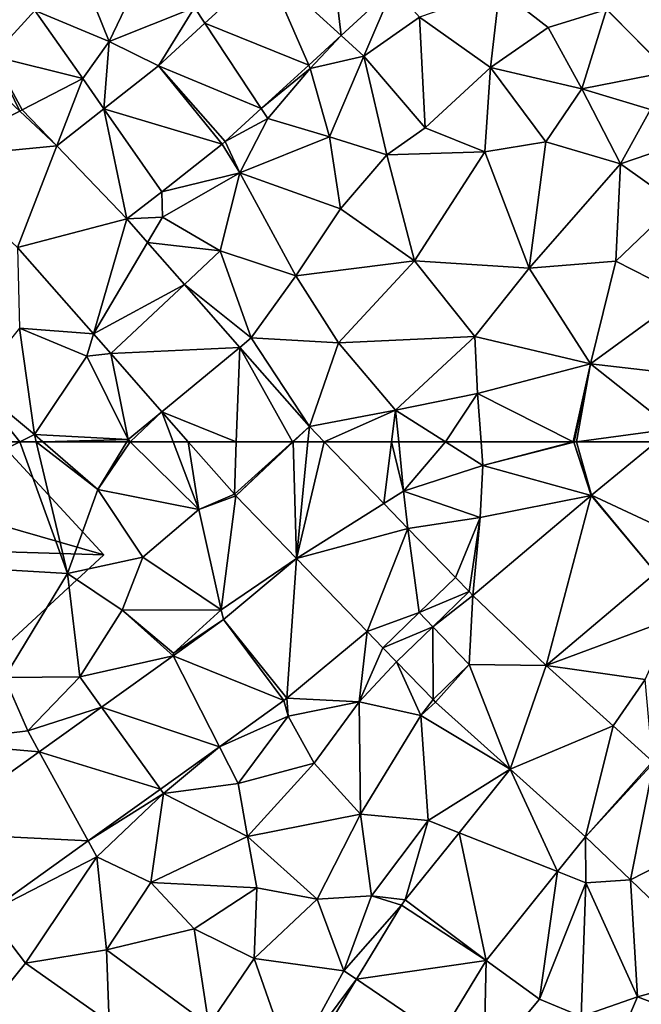
# Model space of a CAD drawing. Extents: x -1000 to 4, y -3000 to -1944.
# Drawn here: x -435 to -398, y -2783 to -2725 of the extents above; entities that cross this region are included whole.
import ezdxf

# ---------------------------------------------------------------- set-up
doc = ezdxf.new("R2010")
doc.units = 0
doc.header["$MEASUREMENT"] = 0
for name, color, linetype in [('Bygninger_LOD1', 1, 'Continuous'), ('Terraen', 33, 'Continuous'), ('Terraen_vej', 33, 'Continuous')]:
    doc.layers.add(name, color=color, linetype=linetype)

# ---------------------------------------------------------------- blocks, each defined once
blk = doc.blocks.new('1km_6222_572_Flyttet_X-573000m_Y-6225000m_ACAD_1_FMEBLOCK18')
at = {"layer": 'Terraen', "color": 9, "true_color": 0xbbbbbb}
for points in [[(7.98, -38.72, 3.37), (10.13, -34.25, 3.32), (6.78, -35.7, 3.51)], [(7.98, -38.72, 3.37), (13.06, -36.69, 3.09), (10.13, -34.25, 3.32)], [(13.681, -37.63, 3.222), (17.32, -34.296, 3.13), (13.06, -36.69, 3.09)], [(24.874, -35.514, 2.948), (21.778, -38.35, 3.033), (23.13, -39.58, 2.98)], [(24.874, -35.514, 2.948), (23.13, -39.58, 2.98), (26.42, -37.27, 2.88)], [(30.64, -40.27, 2.82), (31.19, -35.63, 2.76), (26.42, -37.27, 2.88)], [(30.64, -40.27, 2.82), (34.08, -37.89, 2.79), (31.19, -35.63, 2.76)], [(37.549, -36.806, 2.715), (31.19, -35.63, 2.76), (34.08, -37.89, 2.79)], [(3.57, -36.87, 3.57), (7.98, -38.72, 3.37), (6.78, -35.7, 3.51)], [(1.08, -39.59, 3.37), (3.57, -36.87, 3.57), (0.73, -36.64, 3.38)], [(10.917, -40.161, 3.292), (13.06, -36.69, 3.09), (7.98, -38.72, 3.37)], [(10.917, -40.161, 3.292), (13.681, -37.63, 3.222), (13.06, -36.69, 3.09)], [(37.549, -36.806, 2.715), (34.08, -37.89, 2.79), (36.08, -41.52, 2.73)], [(41.228, -40.52, 2.678), (37.549, -36.806, 2.715), (36.08, -41.52, 2.73)], [(6.42, -40.92, 3.29), (3.57, -36.87, 3.57), (1.08, -39.59, 3.37)], [(6.42, -40.92, 3.29), (7.98, -38.72, 3.37), (3.57, -36.87, 3.57)], [(26.76, -43.84, 2.95), (26.42, -37.27, 2.88), (23.13, -39.58, 2.98)], [(26.76, -43.84, 2.95), (30.64, -40.27, 2.82), (26.42, -37.27, 2.88)], [(30.64, -40.27, 2.82), (36.08, -41.52, 2.73), (34.08, -37.89, 2.79)], [(21.778, -38.35, 3.033), (19.844, -40.121, 3.087), (19.93, -40.32, 3.05)], [(21.778, -38.35, 3.033), (19.93, -40.32, 3.05), (23.13, -39.58, 2.98)], [(7.671, -42.711, 3.317), (7.98, -38.72, 3.37), (6.42, -40.92, 3.29)], [(10.917, -40.161, 3.292), (7.98, -38.72, 3.37), (7.671, -42.711, 3.317)], [(-0.326, -40.041, 3.406), (2.674, -42.852, 3.367), (1.08, -39.59, 3.37)], [(6.42, -40.92, 3.29), (1.08, -39.59, 3.37), (2.82, -42.78, 3.37)], [(2.674, -42.852, 3.367), (2.82, -42.78, 3.37), (1.08, -39.59, 3.37)], [(21.09, -44.38, 3.06), (23.13, -39.58, 2.98), (19.93, -40.32, 3.05)], [(21.09, -44.38, 3.06), (24.49, -45.46, 3.01), (23.13, -39.58, 2.98)], [(26.76, -43.84, 2.95), (23.13, -39.58, 2.98), (24.49, -45.46, 3.01)], [(19.844, -40.121, 3.087), (17.03, -42.699, 3.164), (19.93, -40.32, 3.05)], [(17.03, -42.699, 3.164), (17.42, -43.29, 3.12), (19.93, -40.32, 3.05)], [(21.09, -44.38, 3.06), (19.93, -40.32, 3.05), (17.42, -43.29, 3.12)], [(26.76, -43.84, 2.95), (30.32, -45.28, 2.87), (30.64, -40.27, 2.82)], [(33.94, -44.67, 2.77), (30.64, -40.27, 2.82), (30.32, -45.28, 2.87)], [(33.94, -44.67, 2.77), (36.08, -41.52, 2.73), (30.64, -40.27, 2.82)], [(4.872, -44.91, 3.338), (6.42, -40.92, 3.29), (2.82, -42.78, 3.37)], [(4.872, -44.91, 3.338), (7.671, -42.711, 3.317), (6.42, -40.92, 3.29)], [(41.228, -40.52, 2.678), (36.08, -41.52, 2.73), (40.15, -42.75, 2.66)], [(38.37, -45.98, 2.73), (36.08, -41.52, 2.73), (33.94, -44.67, 2.77)], [(38.37, -45.98, 2.73), (40.15, -42.75, 2.66), (36.08, -41.52, 2.73)], [(14.886, -44.662, 3.223), (17.42, -43.29, 3.12), (17.03, -42.699, 3.164)], [(4.872, -44.91, 3.338), (2.82, -42.78, 3.37), (2.674, -42.852, 3.367)], [(14.886, -44.662, 3.223), (15.76, -46.52, 3.22), (17.42, -43.29, 3.12)], [(15.76, -46.52, 3.22), (21.09, -44.38, 3.06), (17.42, -43.29, 3.12)], [(38.37, -45.98, 2.73), (43.37, -44.29, 2.66), (40.15, -42.75, 2.66)], [(26.76, -43.84, 2.95), (24.49, -45.46, 3.01), (30.32, -45.28, 2.87)], [(21.73, -48.65, 3.11), (21.09, -44.38, 3.06), (15.76, -46.52, 3.22)], [(21.73, -48.65, 3.11), (24.49, -45.46, 3.01), (21.09, -44.38, 3.06)], [(41.69, -48.35, 2.6), (43.37, -44.29, 2.66), (38.37, -45.98, 2.73)], [(14.713, -44.809, 3.231), (11.111, -47.639, 3.258), (15.76, -46.52, 3.22)], [(14.886, -44.662, 3.223), (14.713, -44.809, 3.231), (15.76, -46.52, 3.22)], [(33.94, -44.67, 2.77), (30.32, -45.28, 2.87), (32.94, -52.18, 2.83)], [(38.37, -45.98, 2.73), (33.94, -44.67, 2.77), (32.94, -52.18, 2.83)], [(26.14, -51.75, 3.04), (24.49, -45.46, 3.01), (21.73, -48.65, 3.11)], [(26.14, -51.75, 3.04), (30.32, -45.28, 2.87), (24.49, -45.46, 3.01)], [(26.14, -51.75, 3.04), (32.94, -52.18, 2.83), (30.32, -45.28, 2.87)], [(38.1, -51.76, 2.79), (38.37, -45.98, 2.73), (32.94, -52.18, 2.83)], [(38.1, -51.76, 2.79), (41.69, -48.35, 2.6), (38.37, -45.98, 2.73)], [(11.111, -47.639, 3.258), (11.15, -49.16, 3.24), (15.76, -46.52, 3.22)], [(14.59, -51.16, 3.28), (15.76, -46.52, 3.22), (11.15, -49.16, 3.24)], [(19.09, -52.63, 3.19), (15.76, -46.52, 3.22), (14.59, -51.16, 3.28)], [(19.09, -52.63, 3.19), (21.73, -48.65, 3.11), (15.76, -46.52, 3.22)], [(9.046, -49.261, 3.273), (11.15, -49.16, 3.24), (11.111, -47.639, 3.258)], [(38.1, -51.76, 2.79), (42.13, -53.82, 2.73), (41.69, -48.35, 2.6)], [(26.14, -51.75, 3.04), (21.73, -48.65, 3.11), (19.09, -52.63, 3.19)], [(9.046, -49.261, 3.273), (10.267, -50.65, 3.267), (11.15, -49.16, 3.24)], [(10.267, -50.65, 3.267), (14.59, -51.16, 3.28), (11.15, -49.16, 3.24)], [(10.267, -50.65, 3.267), (12.464, -53.15, 3.258), (14.59, -51.16, 3.28)], [(2.543, -50.95, 3.374), (2.67, -55.75, 3.45), (7.05, -56.079, 3.341)], [(12.464, -53.15, 3.258), (16.43, -56.33, 3.2), (14.59, -51.16, 3.28)], [(19.09, -52.63, 3.19), (14.59, -51.16, 3.28), (16.43, -56.33, 3.2)], [(26.14, -51.75, 3.04), (19.09, -52.63, 3.19), (21.62, -56.63, 3.26)], [(26.14, -51.75, 3.04), (21.62, -56.63, 3.26), (29.72, -56.25, 2.99)], [(26.14, -51.75, 3.04), (29.72, -56.25, 2.99), (32.94, -52.18, 2.83)], [(36.59, -57.87, 2.91), (38.1, -51.76, 2.79), (32.94, -52.18, 2.83)], [(36.59, -57.87, 2.91), (42.13, -53.82, 2.73), (38.1, -51.76, 2.79)], [(19.09, -52.63, 3.19), (16.43, -56.33, 3.2), (21.62, -56.63, 3.26)], [(36.59, -57.87, 2.91), (32.94, -52.18, 2.83), (29.72, -56.25, 2.99)], [(12.464, -53.15, 3.258), (15.751, -56.89, 3.243), (16.43, -56.33, 3.2)], [(36.59, -57.87, 2.91), (41.22, -58.41, 2.87), (42.13, -53.82, 2.73)], [(3.55, -62.06, 3.72), (2.67, -55.75, 3.45), (-0.04, -59.1, 3.62)], [(3.55, -62.06, 3.72), (6.66, -57.41, 3.38), (2.67, -55.75, 3.45)], [(7.05, -56.079, 3.341), (2.67, -55.75, 3.45), (6.66, -57.41, 3.38)], [(8.082, -57.253, 3.333), (7.05, -56.079, 3.341), (6.66, -57.41, 3.38)], [(19.886, -61.596, 3.225), (16.43, -56.33, 3.2), (15.751, -56.89, 3.243)], [(19.886, -61.596, 3.225), (21.62, -56.63, 3.26), (16.43, -56.33, 3.2)], [(19.886, -61.596, 3.225), (25.01, -60.62, 3.19), (21.62, -56.63, 3.26)], [(25.01, -60.62, 3.19), (29.72, -56.25, 2.99), (21.62, -56.63, 3.26)], [(25.01, -60.62, 3.19), (29.88, -59.63, 3.07), (29.72, -56.25, 2.99)], [(36.59, -57.87, 2.91), (29.72, -56.25, 2.99), (29.88, -59.63, 3.07)], [(8.082, -57.253, 3.333), (6.66, -57.41, 3.38), (9.11, -62.37, 3.42)], [(11.121, -60.711, 3.311), (8.082, -57.253, 3.333), (9.11, -62.37, 3.42)], [(3.55, -62.06, 3.72), (9.11, -62.37, 3.42), (6.66, -57.41, 3.38)], [(35.57, -62.5, 3), (36.59, -57.87, 2.91), (29.88, -59.63, 3.07)], [(35.57, -62.5, 3), (35.614, -62.5, 3), (36.59, -57.87, 2.91)], [(35.758, -62.5, 2.998), (36.59, -57.87, 2.91), (35.614, -62.5, 3)], [(35.758, -62.5, 2.998), (41.457, -61.731, 2.94), (36.59, -57.87, 2.91)], [(41.457, -61.731, 2.94), (41.22, -58.41, 2.87), (36.59, -57.87, 2.91)], [(2.674, -62.5, 3.722), (-0.04, -59.1, 3.62), (-3.665, -62.5, 3.663)], [(2.674, -62.5, 3.722), (3.55, -62.06, 3.72), (-0.04, -59.1, 3.62)], [(29.88, -59.63, 3.07), (25.01, -60.62, 3.19), (27.979, -62.5, 3.236)], [(30.088, -62.5, 3.204), (29.88, -59.63, 3.07), (27.979, -62.5, 3.236)], [(30.088, -62.5, 3.204), (35.57, -62.5, 3), (29.88, -59.63, 3.07)], [(11.121, -60.711, 3.311), (9.11, -62.37, 3.42), (9.242, -62.5, 3.416)], [(11.797, -62.5, 3.307), (11.121, -60.711, 3.311), (9.242, -62.5, 3.416)], [(11.797, -62.5, 3.307), (12.693, -62.5, 3.299), (11.121, -60.711, 3.311)], [(25.01, -60.62, 3.19), (19.886, -61.596, 3.225), (20.761, -62.5, 3.214)], [(24.775, -62.5, 3.184), (25.01, -60.62, 3.19), (20.761, -62.5, 3.214)], [(24.775, -62.5, 3.184), (25.193, -62.5, 3.17), (25.01, -60.62, 3.19)], [(27.979, -62.5, 3.236), (25.01, -60.62, 3.19), (25.193, -62.5, 3.17)], [(35.758, -62.5, 2.998), (40.52, -62.5, 2.964), (41.457, -61.731, 2.94)], [(2.674, -62.5, 3.722), (3.655, -62.5, 3.717), (3.55, -62.06, 3.72)], [(4.056, -62.5, 3.72), (9.11, -62.37, 3.42), (3.55, -62.06, 3.72)], [(3.655, -62.5, 3.717), (4.056, -62.5, 3.72), (3.55, -62.06, 3.72)], [(4.056, -62.5, 3.72), (9.032, -62.5, 3.433), (9.11, -62.37, 3.42)], [(9.032, -62.5, 3.433), (9.242, -62.5, 3.416), (9.11, -62.37, 3.42)]]:
    blk.add_polyline3d(points, close=True, dxfattribs=at)
blk = doc.blocks.new('1km_6222_572_Flyttet_X-573000m_Y-6225000m_ACAD_1_FMEBLOCK56')
at = {"layer": 'Terraen', "color": 9, "true_color": 0xbbbbbb}
for points in [[(2.674, 62.5, 3.722), (-3.665, 62.5, 3.663), (-10.98, 55.64, 3.75)], [(2.674, 62.5, 3.722), (-10.98, 55.64, 3.75), (5.52, 54.67, 3.67)], [(2.674, 62.5, 3.722), (5.52, 54.67, 3.67), (3.655, 62.5, 3.717)], [(3.655, 62.5, 3.717), (5.52, 54.67, 3.67), (7.32, 59.66, 3.72)], [(3.655, 62.5, 3.717), (7.32, 59.66, 3.72), (4.056, 62.5, 3.72)], [(4.056, 62.5, 3.72), (7.32, 59.66, 3.72), (9.032, 62.5, 3.433)], [(9.242, 62.5, 3.416), (9.032, 62.5, 3.433), (7.32, 59.66, 3.72)], [(9.242, 62.5, 3.416), (7.32, 59.66, 3.72), (13.32, 58.47, 3.3)], [(11.797, 62.5, 3.307), (9.242, 62.5, 3.416), (13.32, 58.47, 3.3)], [(12.693, 62.5, 3.299), (11.797, 62.5, 3.307), (13.32, 58.47, 3.3)], [(12.693, 62.5, 3.299), (13.32, 58.47, 3.3), (15.427, 59.39, 3.279)], [(20.761, 62.5, 3.214), (24.315, 58.826, 3.171), (24.775, 62.5, 3.184)], [(24.315, 58.826, 3.171), (25.48, 59.56, 3.14), (24.775, 62.5, 3.184)], [(25.48, 59.56, 3.14), (25.193, 62.5, 3.17), (24.775, 62.5, 3.184)], [(25.193, 62.5, 3.17), (25.48, 59.56, 3.14), (27.979, 62.5, 3.236)], [(25.48, 59.56, 3.14), (30.19, 61.1, 3.27), (27.979, 62.5, 3.236)], [(30.088, 62.5, 3.204), (27.979, 62.5, 3.236), (30.19, 61.1, 3.27)], [(30.088, 62.5, 3.204), (30.19, 61.1, 3.27), (35.57, 62.5, 3)], [(30.19, 61.1, 3.27), (35.61, 62.48, 3), (35.57, 62.5, 3)], [(36.625, 59.303, 3.066), (35.61, 62.48, 3), (30.19, 61.1, 3.27)], [(35.614, 62.5, 3), (35.57, 62.5, 3), (35.61, 62.48, 3)], [(35.758, 62.5, 2.998), (35.614, 62.5, 3), (35.61, 62.48, 3)], [(35.758, 62.5, 2.998), (35.61, 62.48, 3), (36.657, 59.329, 3.065)], [(36.625, 59.303, 3.066), (36.657, 59.329, 3.065), (35.61, 62.48, 3)], [(40.52, 62.5, 2.964), (35.758, 62.5, 2.998), (36.657, 59.329, 3.065)], [(30.03, 58.01, 3.16), (30.19, 61.1, 3.27), (25.48, 59.56, 3.14)], [(36.625, 59.303, 3.066), (30.19, 61.1, 3.27), (30.03, 58.01, 3.16)], [(9.99, 55.64, 3.61), (7.32, 59.66, 3.72), (5.52, 54.67, 3.67)], [(9.99, 55.64, 3.61), (13.32, 58.47, 3.3), (7.32, 59.66, 3.72)], [(15.524, 59.284, 3.277), (15.427, 59.39, 3.279), (13.32, 58.47, 3.3)], [(15.524, 59.284, 3.277), (13.32, 58.47, 3.3), (14.64, 52.51, 3.43)], [(19.127, 55.559, 3.307), (15.524, 59.284, 3.277), (14.64, 52.51, 3.43)], [(25.745, 57.347, 3.154), (25.48, 59.56, 3.14), (24.315, 58.826, 3.171)], [(25.745, 57.347, 3.154), (30.03, 58.01, 3.16), (25.48, 59.56, 3.14)], [(29.596, 53.369, 3.222), (36.625, 59.303, 3.066), (30.03, 58.01, 3.16)], [(9.99, 55.64, 3.61), (14.64, 52.51, 3.43), (13.32, 58.47, 3.3)], [(25.745, 57.347, 3.154), (28.564, 54.438, 3.19), (30.03, 58.01, 3.16)], [(30.03, 58.01, 3.16), (28.564, 54.438, 3.19), (28.57, 54.432, 3.19)], [(29.377, 53.595, 3.216), (30.03, 58.01, 3.16), (28.57, 54.432, 3.19)], [(29.377, 53.595, 3.216), (29.596, 53.369, 3.222), (30.03, 58.01, 3.16)], [(1.77, 48.49, 3.58), (5.52, 54.67, 3.67), (-10.98, 55.64, 3.75)], [(9.99, 55.64, 3.61), (5.52, 54.67, 3.67), (8.76, 52.5, 3.53)], [(9.99, 55.64, 3.61), (8.76, 52.5, 3.53), (14.64, 52.51, 3.43)], [(14.792, 51.933, 3.403), (19.127, 55.559, 3.307), (14.64, 52.51, 3.43)], [(1.77, 48.49, 3.58), (6.25, 48.54, 3.43), (5.52, 54.67, 3.67)], [(8.76, 52.5, 3.53), (5.52, 54.67, 3.67), (6.25, 48.54, 3.43)], [(28.564, 54.438, 3.19), (26.41, 52.35, 3.187), (28.57, 54.432, 3.19)], [(28.564, 54.438, 3.19), (28.57, 54.432, 3.19), (28.57, 54.432, 3.19)], [(40.479, 54.704, 3.176), (33.956, 49.199, 3.354), (41.48, 52.01, 3.29)], [(11.799, 49.789, 3.423), (8.76, 52.5, 3.53), (6.25, 48.54, 3.43)], [(11.81, 49.95, 3.34), (14.64, 52.51, 3.43), (8.76, 52.5, 3.53)], [(11.799, 49.789, 3.423), (11.81, 49.95, 3.34), (8.76, 52.5, 3.53)], [(14.792, 51.933, 3.403), (14.64, 52.51, 3.43), (11.81, 49.95, 3.34)], [(11.799, 49.789, 3.423), (14.792, 51.933, 3.403), (11.81, 49.95, 3.34)], [(25.065, 49.423, 3.21), (27.22, 51.51, 3.213), (25.06, 49.428, 3.21)], [(33.956, 49.199, 3.354), (39.83, 48.37, 3.46), (41.48, 52.01, 3.29)], [(23.312, 51.236, 3.198), (18.554, 47.259, 3.178), (22.84, 47.05, 3.21)], [(24.253, 50.265, 3.194), (23.312, 51.236, 3.198), (22.84, 47.05, 3.21)], [(11.799, 49.789, 3.423), (6.25, 48.54, 3.43), (7.54, 46.739, 3.45)], [(24.253, 50.265, 3.194), (22.84, 47.05, 3.21), (25.06, 49.428, 3.21)], [(22.84, 47.05, 3.21), (25.065, 49.423, 3.21), (25.06, 49.428, 3.21)], [(25.065, 49.423, 3.21), (22.84, 47.05, 3.21), (26.5, 46.23, 3.28)], [(25.065, 49.423, 3.21), (25.06, 49.428, 3.21), (25.06, 49.428, 3.21)], [(27.235, 47.183, 3.277), (25.065, 49.423, 3.21), (26.5, 46.23, 3.28)], [(27.384, 47.039, 3.282), (29.39, 49.27, 3.281), (27.235, 47.183, 3.277)], [(33.956, 49.199, 3.354), (37.935, 45.622, 3.49), (39.83, 48.37, 3.46)], [(-2.5, 44.64, 3.55), (3.15, 45.33, 3.36), (1.77, 48.49, 3.58)], [(3.15, 45.33, 3.36), (6.25, 48.54, 3.43), (1.77, 48.49, 3.58)], [(7.54, 46.739, 3.45), (6.25, 48.54, 3.43), (3.15, 45.33, 3.36)], [(37.935, 45.622, 3.49), (40.284, 43.512, 3.568), (39.83, 48.37, 3.46)], [(18.377, 47.121, 3.169), (14.546, 44.376, 3.192), (18.63, 46.2, 3.12)], [(18.554, 47.259, 3.178), (18.377, 47.121, 3.169), (18.63, 46.2, 3.12)], [(18.554, 47.259, 3.178), (18.63, 46.2, 3.12), (22.84, 47.05, 3.21)], [(20.18, 43.41, 3.05), (22.84, 47.05, 3.21), (18.63, 46.2, 3.12)], [(20.18, 43.41, 3.05), (22.93, 40.37, 3.08), (22.84, 47.05, 3.21)], [(26.5, 46.23, 3.28), (22.84, 47.05, 3.21), (22.93, 40.37, 3.08)], [(27.384, 47.039, 3.282), (27.235, 47.183, 3.277), (26.5, 46.23, 3.28)], [(31.816, 43.055, 3.438), (27.384, 47.039, 3.282), (26.5, 46.23, 3.28)], [(3.833, 44.083, 3.474), (7.54, 46.739, 3.45), (3.15, 45.33, 3.36)], [(26.5, 46.23, 3.28), (22.93, 40.37, 3.08), (26.95, 40, 3.42)], [(31.816, 43.055, 3.438), (26.5, 46.23, 3.28), (26.95, 40, 3.42)], [(14.546, 44.376, 3.192), (15.65, 42.2, 3.09), (18.63, 46.2, 3.12)], [(15.65, 42.2, 3.09), (20.18, 43.41, 3.05), (18.63, 46.2, 3.12)], [(3.833, 44.083, 3.474), (3.15, 45.33, 3.36), (-2.5, 44.64, 3.55)], [(-2.888, 39.268, 3.518), (3.833, 44.083, 3.474), (-2.5, 44.64, 3.55)], [(14.546, 44.376, 3.192), (11.034, 41.86, 3.213), (11.22, 41.6, 3.23)], [(14.546, 44.376, 3.192), (11.22, 41.6, 3.23), (15.65, 42.2, 3.09)], [(15.65, 42.2, 3.09), (16.2, 39.04, 3.05), (20.18, 43.41, 3.05)], [(20.18, 43.41, 3.05), (16.2, 39.04, 3.05), (22.93, 40.37, 3.08)], [(31.816, 43.055, 3.438), (26.95, 40, 3.42), (28.785, 39.275, 3.403)], [(15.65, 42.2, 3.09), (11.22, 41.6, 3.23), (16.2, 39.04, 3.05)], [(11.034, 41.86, 3.213), (6.735, 38.781, 3.239), (11.22, 41.6, 3.23)], [(6.735, 38.781, 3.239), (7.25, 37.84, 3.28), (11.22, 41.6, 3.23)], [(7.25, 37.84, 3.28), (10.46, 36.31, 3.43), (11.22, 41.6, 3.23)], [(11.22, 41.6, 3.23), (10.46, 36.31, 3.43), (16.2, 39.04, 3.05)], [(20.34, 35.32, 3.08), (22.93, 40.37, 3.08), (16.2, 39.04, 3.05)], [(20.34, 35.32, 3.08), (23.58, 35.53, 3.23), (22.93, 40.37, 3.08)], [(22.93, 40.37, 3.08), (23.58, 35.53, 3.23), (26.95, 40, 3.42)], [(25.579, 35.277, 3.366), (26.95, 40, 3.42), (23.58, 35.53, 3.23)], [(25.579, 35.277, 3.366), (28.785, 39.275, 3.403), (26.95, 40, 3.42)], [(6.735, 38.781, 3.239), (0.748, 34.492, 3.275), (7.25, 37.84, 3.28)], [(16.77, 36, 3.14), (16.2, 39.04, 3.05), (10.46, 36.31, 3.43)], [(16.77, 36, 3.14), (20.34, 35.32, 3.08), (16.2, 39.04, 3.05)], [(36.285, 39.037, 3.615), (34.627, 36.969, 3.644), (36.32, 36.3, 3.68)], [(36.285, 39.037, 3.615), (36.32, 36.3, 3.68), (38.963, 36.471, 3.705)], [(0.748, 34.492, 3.275), (3.01, 31.52, 3.34), (7.25, 37.84, 3.28)], [(7.25, 37.84, 3.28), (3.01, 31.52, 3.34), (7.84, 32.32, 3.41)], [(7.25, 37.84, 3.28), (7.84, 32.32, 3.41), (10.46, 36.31, 3.43)], [(30.382, 31.674, 3.718), (33.57, 29.38, 3.95), (34.627, 36.969, 3.644)], [(34.627, 36.969, 3.644), (33.57, 29.38, 3.95), (36.32, 36.3, 3.68)], [(13.04, 33.56, 3.09), (10.46, 36.31, 3.43), (7.84, 32.32, 3.41)], [(16.77, 36, 3.14), (10.46, 36.31, 3.43), (13.04, 33.56, 3.09)], [(36.32, 36.3, 3.68), (33.57, 29.38, 3.95), (36.03, 28.36, 4.05)], [(36.32, 36.3, 3.68), (36.03, 28.36, 4.05), (39.39, 29.53, 3.88)], [(38.963, 36.471, 3.705), (36.32, 36.3, 3.68), (39.39, 29.53, 3.88)], [(44.7, 30.975, 3.897), (38.963, 36.471, 3.705), (39.39, 29.53, 3.88)], [(16.77, 36, 3.14), (13.04, 33.56, 3.09), (16.6, 31.8, 3.14)], [(16.77, 36, 3.14), (16.6, 31.8, 3.14), (20.34, 35.32, 3.08)], [(20.34, 35.32, 3.08), (16.6, 31.8, 3.14), (21.93, 31.07, 3.28)], [(20.34, 35.32, 3.08), (21.93, 31.07, 3.28), (23.58, 35.53, 3.23)], [(25.358, 34.96, 3.354), (23.58, 35.53, 3.23), (21.93, 31.07, 3.28)], [(25.358, 34.96, 3.354), (25.579, 35.277, 3.366), (23.58, 35.53, 3.23)], [(25.358, 34.96, 3.354), (21.93, 31.07, 3.28), (22.679, 30.562, 3.397)], [(0.748, 34.492, 3.275), (0.21, 28.05, 3.4), (3.01, 31.52, 3.34)], [(13.04, 33.56, 3.09), (7.84, 32.32, 3.41), (13.91, 27.84, 3.23)], [(13.04, 33.56, 3.09), (13.91, 27.84, 3.23), (16.6, 31.8, 3.14)], [(7.99, 28.01, 3.08), (7.84, 32.32, 3.41), (3.01, 31.52, 3.34)], [(7.99, 28.01, 3.08), (13.91, 27.84, 3.23), (7.84, 32.32, 3.41)], [(16.6, 31.8, 3.14), (13.91, 27.84, 3.23), (18.84, 25.4, 3.29)], [(16.6, 31.8, 3.14), (18.84, 25.4, 3.29), (21.93, 31.07, 3.28)], [(30.382, 31.674, 3.718), (27.651, 27.19, 3.741), (30.26, 25.42, 3.79)], [(30.382, 31.674, 3.718), (30.26, 25.42, 3.79), (33.57, 29.38, 3.95)], [(7.99, 28.01, 3.08), (3.01, 31.52, 3.34), (0.21, 28.05, 3.4)], [(22.679, 30.562, 3.397), (21.93, 31.07, 3.28), (18.84, 25.4, 3.29)], [(19.298, 25.01, 3.452), (22.679, 30.562, 3.397), (18.84, 25.4, 3.29)], [(44.7, 30.975, 3.897), (39.39, 29.53, 3.88), (43.3, 28.04, 4)], [(30.26, 25.42, 3.79), (36.03, 28.36, 4.05), (33.57, 29.38, 3.95)], [(36.03, 28.36, 4.05), (36.45, 22.67, 4.09), (39.39, 29.53, 3.88)], [(43.3, 28.04, 4), (39.39, 29.53, 3.88), (36.45, 22.67, 4.09)]]:
    blk.add_polyline3d(points, close=True, dxfattribs=at)
blk = doc.blocks.new('1km_6222_572_Flyttet_X-573000m_Y-6225000m_ACAD_1_FMEBLOCK91')
at = {"layer": 'Terraen_vej', "color": 251, "true_color": 0x555555}
for points in [[(15.427, 59.39, 3.279), (15.542, 62.5, 3.266), (12.693, 62.5, 3.299)], [(15.427, 59.39, 3.279), (18.882, 62.5, 3.237), (15.542, 62.5, 3.266)], [(18.882, 62.5, 3.237), (15.427, 59.39, 3.279), (15.524, 59.284, 3.277)], [(18.882, 62.5, 3.237), (15.524, 59.284, 3.277), (18.929, 62.5, 3.236)], [(19.127, 55.559, 3.307), (18.929, 62.5, 3.236), (15.524, 59.284, 3.277)], [(19.127, 55.559, 3.307), (19.799, 62.5, 3.234), (18.929, 62.5, 3.236)], [(19.127, 55.559, 3.307), (24.315, 58.826, 3.171), (20.761, 62.5, 3.214)], [(19.127, 55.559, 3.307), (20.761, 62.5, 3.214), (19.799, 62.5, 3.234)], [(36.657, 59.329, 3.065), (42.675, 56.507, 3.079), (40.52, 62.5, 2.964)], [(29.596, 53.369, 3.222), (33.956, 49.199, 3.354), (36.625, 59.303, 3.066)], [(36.625, 59.303, 3.066), (33.956, 49.199, 3.354), (40.479, 54.704, 3.176)], [(36.625, 59.303, 3.066), (40.479, 54.704, 3.176), (36.657, 59.329, 3.065)], [(36.657, 59.329, 3.065), (40.479, 54.704, 3.176), (42.675, 56.507, 3.079)], [(19.127, 55.559, 3.307), (25.745, 57.347, 3.154), (24.315, 58.826, 3.171)], [(19.127, 55.559, 3.307), (23.312, 51.236, 3.198), (25.745, 57.347, 3.154)], [(23.312, 51.236, 3.198), (26.41, 52.35, 3.187), (25.745, 57.347, 3.154)], [(25.745, 57.347, 3.154), (26.41, 52.35, 3.187), (28.564, 54.438, 3.19)], [(14.792, 51.933, 3.403), (18.554, 47.259, 3.178), (19.127, 55.559, 3.307)], [(19.127, 55.559, 3.307), (18.554, 47.259, 3.178), (23.312, 51.236, 3.198)], [(26.41, 52.35, 3.187), (29.377, 53.595, 3.216), (28.57, 54.432, 3.19)], [(28.57, 54.432, 3.19), (29.377, 53.595, 3.216), (28.57, 54.432, 3.19)], [(27.22, 51.51, 3.213), (29.377, 53.595, 3.216), (26.41, 52.35, 3.187)], [(27.22, 51.51, 3.213), (29.596, 53.369, 3.222), (29.377, 53.595, 3.216)], [(29.39, 49.27, 3.281), (29.596, 53.369, 3.222), (27.22, 51.51, 3.213)], [(29.39, 49.27, 3.281), (33.956, 49.199, 3.354), (29.596, 53.369, 3.222)], [(24.253, 50.265, 3.194), (26.41, 52.35, 3.187), (23.312, 51.236, 3.198)], [(27.22, 51.51, 3.213), (26.41, 52.35, 3.187), (24.253, 50.265, 3.194)], [(14.792, 51.933, 3.403), (11.799, 49.789, 3.423), (18.377, 47.121, 3.169)], [(14.792, 51.933, 3.403), (18.377, 47.121, 3.169), (18.554, 47.259, 3.178)], [(25.06, 49.428, 3.21), (27.22, 51.51, 3.213), (24.253, 50.265, 3.194)], [(27.235, 47.183, 3.277), (27.22, 51.51, 3.213), (25.065, 49.423, 3.21)], [(29.39, 49.27, 3.281), (27.22, 51.51, 3.213), (27.235, 47.183, 3.277)], [(7.54, 46.739, 3.45), (14.546, 44.376, 3.192), (11.799, 49.789, 3.423)], [(11.799, 49.789, 3.423), (14.546, 44.376, 3.192), (18.377, 47.121, 3.169)], [(25.06, 49.428, 3.21), (24.253, 50.265, 3.194), (25.06, 49.428, 3.21)], [(31.816, 43.055, 3.438), (29.39, 49.27, 3.281), (27.384, 47.039, 3.282)], [(31.816, 43.055, 3.438), (33.956, 49.199, 3.354), (29.39, 49.27, 3.281)], [(31.816, 43.055, 3.438), (37.935, 45.622, 3.49), (33.956, 49.199, 3.354)], [(3.833, 44.083, 3.474), (11.034, 41.86, 3.213), (7.54, 46.739, 3.45)], [(7.54, 46.739, 3.45), (11.034, 41.86, 3.213), (14.546, 44.376, 3.192)], [(36.285, 39.037, 3.615), (37.935, 45.622, 3.49), (31.816, 43.055, 3.438)], [(40.284, 43.512, 3.568), (37.935, 45.622, 3.49), (36.285, 39.037, 3.615)], [(-2.888, 39.268, 3.518), (6.735, 38.781, 3.239), (3.833, 44.083, 3.474)], [(3.833, 44.083, 3.474), (6.735, 38.781, 3.239), (11.034, 41.86, 3.213)], [(40.284, 43.512, 3.568), (36.285, 39.037, 3.615), (40.355, 43.446, 3.57)], [(36.285, 39.037, 3.615), (38.963, 36.471, 3.705), (40.355, 43.446, 3.57)], [(38.963, 36.471, 3.705), (44.61, 39.371, 3.715), (40.355, 43.446, 3.57)], [(31.816, 43.055, 3.438), (28.785, 39.275, 3.403), (34.627, 36.969, 3.644)], [(36.285, 39.037, 3.615), (31.816, 43.055, 3.438), (34.627, 36.969, 3.644)], [(-2.888, 39.268, 3.518), (0.748, 34.492, 3.275), (6.735, 38.781, 3.239)], [(30.382, 31.674, 3.718), (28.785, 39.275, 3.403), (25.579, 35.277, 3.366)], [(30.382, 31.674, 3.718), (34.627, 36.969, 3.644), (28.785, 39.275, 3.403)], [(44.7, 30.975, 3.897), (44.61, 39.371, 3.715), (38.963, 36.471, 3.705)], [(30.382, 31.674, 3.718), (25.579, 35.277, 3.366), (25.358, 34.96, 3.354)], [(30.382, 31.674, 3.718), (25.358, 34.96, 3.354), (22.679, 30.562, 3.397)], [(30.382, 31.674, 3.718), (22.679, 30.562, 3.397), (27.651, 27.19, 3.741)], [(22.679, 30.562, 3.397), (19.298, 25.01, 3.452), (27.651, 27.19, 3.741)]]:
    blk.add_polyline3d(points, close=True, dxfattribs=at)
blk = doc.blocks.new('1km_6222_572_Flyttet_X-573000m_Y-6225000m_ACAD_1_FMEBLOCK172')
at = {"layer": 'Terraen_vej', "color": 251, "true_color": 0x555555}
for points in [[(17.32, -13.743, 3.13), (21.778, -17.797, 3.033), (20.909, -10.456, 3.039)], [(20.909, -10.456, 3.039), (21.778, -17.797, 3.033), (24.874, -14.961, 2.948)], [(13.681, -17.077, 3.222), (19.844, -19.568, 3.087), (17.32, -13.743, 3.13)], [(17.32, -13.743, 3.13), (19.844, -19.568, 3.087), (21.778, -17.797, 3.033)], [(43.998, -14.237, 2.73), (37.549, -16.252, 2.715), (41.228, -19.967, 2.678)], [(10.917, -19.608, 3.292), (17.03, -22.146, 3.164), (13.681, -17.077, 3.222)], [(13.681, -17.077, 3.222), (17.03, -22.146, 3.164), (19.844, -19.568, 3.087)], [(-3.078, -25.131, 3.444), (2.674, -22.299, 3.367), (-0.326, -19.488, 3.406)], [(10.917, -19.608, 3.292), (7.671, -22.158, 3.317), (14.713, -24.256, 3.231)], [(10.917, -19.608, 3.292), (14.886, -24.109, 3.223), (17.03, -22.146, 3.164)], [(10.917, -19.608, 3.292), (14.713, -24.256, 3.231), (14.886, -24.109, 3.223)], [(4.872, -24.357, 3.338), (9.046, -28.708, 3.273), (7.671, -22.158, 3.317)], [(9.046, -28.708, 3.273), (11.111, -27.086, 3.258), (7.671, -22.158, 3.317)], [(14.713, -24.256, 3.231), (7.671, -22.158, 3.317), (11.111, -27.086, 3.258)], [(-3.078, -25.131, 3.444), (4.872, -24.357, 3.338), (2.674, -22.299, 3.367)], [(2.543, -30.397, 3.374), (4.872, -24.357, 3.338), (-3.078, -25.131, 3.444)], [(2.543, -30.397, 3.374), (9.046, -28.708, 3.273), (4.872, -24.357, 3.338)], [(2.543, -30.397, 3.374), (7.05, -35.525, 3.341), (9.046, -28.708, 3.273)], [(9.046, -28.708, 3.273), (7.05, -35.525, 3.341), (10.267, -30.097, 3.267)], [(7.05, -35.525, 3.341), (12.464, -32.597, 3.258), (10.267, -30.097, 3.267)], [(8.082, -36.7, 3.333), (12.464, -32.597, 3.258), (7.05, -35.525, 3.341)], [(8.082, -36.7, 3.333), (15.751, -36.337, 3.243), (12.464, -32.597, 3.258)], [(11.121, -40.158, 3.311), (15.751, -36.337, 3.243), (8.082, -36.7, 3.333)], [(11.121, -40.158, 3.311), (15.542, -41.947, 3.266), (15.751, -36.337, 3.243)], [(18.882, -41.947, 3.237), (15.751, -36.337, 3.243), (15.542, -41.947, 3.266)], [(18.882, -41.947, 3.237), (19.886, -41.043, 3.225), (15.751, -36.337, 3.243)], [(11.121, -40.158, 3.311), (12.693, -41.947, 3.299), (15.542, -41.947, 3.266)], [(18.929, -41.947, 3.236), (19.886, -41.043, 3.225), (18.882, -41.947, 3.237)], [(18.929, -41.947, 3.236), (19.799, -41.947, 3.234), (19.886, -41.043, 3.225)], [(19.799, -41.947, 3.234), (20.761, -41.947, 3.214), (19.886, -41.043, 3.225)]]:
    blk.add_polyline3d(points, close=True, dxfattribs=at)
blk = doc.blocks.new('building_120042')
at = {"layer": 'Bygninger_LOD1', "color": 16, "true_color": 0x7e0000}
for points in [[(25.935, -9.13, 3.5), (3.495, -2.68, 3.75), (3.275, 15.38, 4)], [(3.495, -2.68, 6.25), (3.275, 15.38, 6.5), (25.935, -9.13, 6)], [(3.275, 15.38, 4), (3.275, 15.38, 6.5), (25.935, -9.13, 6), (25.935, -9.13, 3.5)], [(25.935, -9.13, 3.5), (8.985, -8.62, 3.75), (3.495, -2.68, 3.75)], [(8.985, -8.62, 6.25), (3.495, -2.68, 6.25), (25.935, -9.13, 6)], [(8.985, -8.62, 3.75), (25.935, -9.13, 3.5), (17.915, -16.54, 3.5)], [(17.915, -16.54, 6), (8.985, -8.62, 6.25), (25.935, -9.13, 6)], [(25.935, -9.13, 3.5), (25.935, -9.13, 6), (17.915, -16.54, 6), (17.915, -16.54, 3.5)]]:
    blk.add_3dface(points, dxfattribs=at)

msp = doc.modelspace()

# ---------------------------------------------------------------- block references
at = {"layer": 'Bygninger_LOD1', "color": 16, "true_color": 0x7e0000}
msp.add_blockref('building_120042', (-455.765, -2747.58), dxfattribs=at)
at = {"layer": 'Terraen', "color": 9, "true_color": 0xbbbbbb}
for name, p in [('1km_6222_572_Flyttet_X-573000m_Y-6225000m_ACAD_1_FMEBLOCK18', (-437.5, -2687.5)), ('1km_6222_572_Flyttet_X-573000m_Y-6225000m_ACAD_1_FMEBLOCK56', (-437.5, -2812.5))]:
    msp.add_blockref(name, p, dxfattribs=at)
at = {"layer": 'Terraen_vej', "color": 251, "true_color": 0x555555}
for name, p in [('1km_6222_572_Flyttet_X-573000m_Y-6225000m_ACAD_1_FMEBLOCK172', (-437.5, -2708.053)), ('1km_6222_572_Flyttet_X-573000m_Y-6225000m_ACAD_1_FMEBLOCK91', (-437.5, -2812.5))]:
    msp.add_blockref(name, p, dxfattribs=at)

doc.saveas('drawing.dxf')
